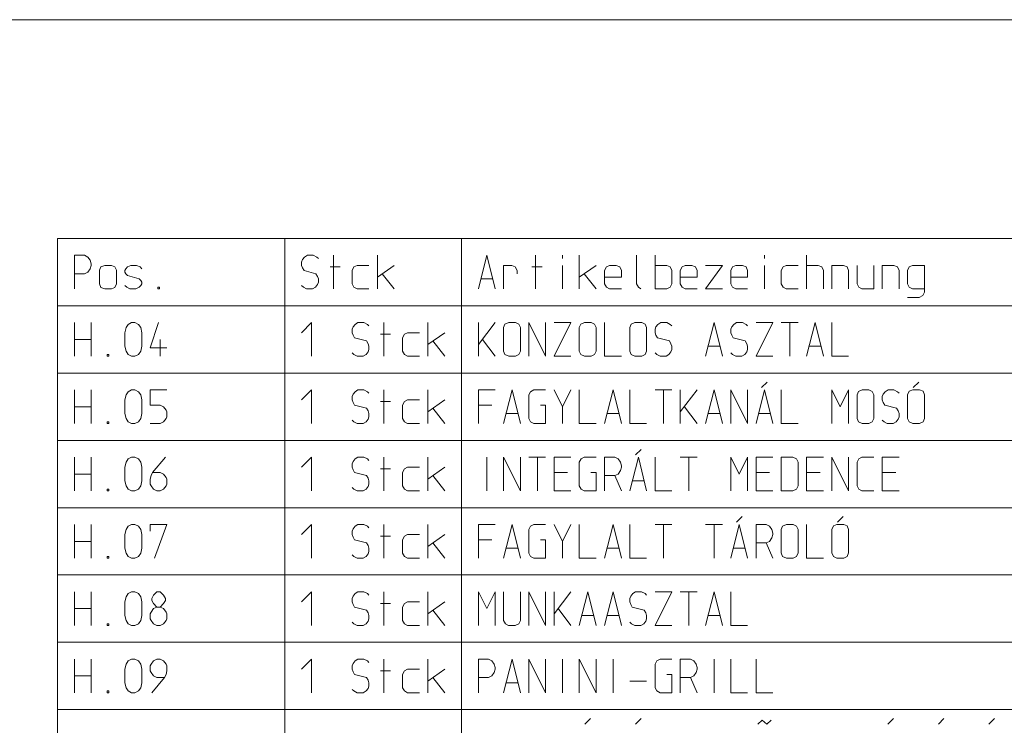
# Model space of a CAD drawing. Units: millimetres. Extents: x 0 to 118930, y 0 to 83700.
# Drawn here: x 37700 to 43550, y 79507 to 83700 of the extents above; entities that cross this region are included whole.
import ezdxf

# ---------------------------------------------------------------- set-up
doc = ezdxf.new("R2010")
doc.units = ezdxf.units.MM
doc.linetypes.add('AUSGEZOGEN', pattern=[0, 0])
doc.layers.add('1', color=18, linetype='AUSGEZOGEN', lineweight=15)
doc.layers.add('11', color=216, linetype='AUSGEZOGEN', lineweight=15)

msp = doc.modelspace()

# ---------------------------------------------------------------- linework, layer by layer
at = {"layer": '1', "linetype": 'AUSGEZOGEN'}
for p, q in [((0, 83700), (118680, 83700)), ((38025, 81900), (38025, 81700)), ((38125, 81700), (38125, 81900)), ((38345, 81889.33), (38365, 81900)), ((38365, 81900), (38385, 81900)), ((38385, 81900), (38405, 81889.33)), ((38525.67, 81900), (38475, 81750.67)), ((39375, 81840), (39433.67, 81900)), ((39433.67, 81700), (39433.67, 81900)), ((39709.67, 81900), (39692.33, 81889.33)), ((39744.33, 81900), (39709.67, 81900)), ((39765.67, 81889.33), (39744.33, 81900)), ((39863.67, 81700), (39863.67, 81900)), ((40125, 81700), (40125, 81900)), ((40425, 81900), (40425, 81700)), ((40425, 81769.33), (40525, 81900)), ((40605.67, 81900), (40583, 81890.67)), ((40605.67, 81900), (40645.67, 81900)), ((40645.67, 81900), (40665.67, 81890.67)), ((40725, 81900), (40725, 81700)), ((40825, 81700), (40725, 81900)), ((40825, 81700), (40825, 81900)), ((40875, 81900), (40975, 81900)), ((40975, 81900), (40875, 81700)), ((41055.67, 81900), (41033, 81890.67)), ((41055.67, 81900), (41095.67, 81900)), ((41095.67, 81900), (41115.67, 81890.67)), ((41175, 81900), (41175, 81700)), ((41355.67, 81900), (41333, 81890.67)), ((41355.67, 81900), (41395.67, 81900)), ((41395.67, 81900), (41415.67, 81890.67)), ((41509.67, 81900), (41492.33, 81889.33)), ((41544.33, 81900), (41509.67, 81900)), ((41565.67, 81889.33), (41544.33, 81900)), ((41775, 81700), (41825.67, 81900)), ((41825.67, 81900), (41875, 81700)), ((41959.67, 81900), (41942.33, 81889.33)), ((41994.33, 81900), (41959.67, 81900)), ((42015.67, 81889.33), (41994.33, 81900)), ((42075, 81900), (42175, 81900)), ((42175, 81900), (42075, 81700)), ((42225, 81900), (42325, 81900)), ((42275.67, 81700), (42275.67, 81900)), ((42375, 81700), (42425.67, 81900)), ((42425.67, 81900), (42475, 81700)), ((42525, 81900), (42525, 81700)), ((38325, 81840), (38331.67, 81870.67)), ((38331.67, 81870.67), (38345, 81889.33)), ((38405, 81889.33), (38419.67, 81870.67)), ((38425, 81840), (38419.67, 81870.67)), ((39680.33, 81874.67), (39675, 81860)), ((39675, 81860), (39675, 81840)), ((39692.33, 81889.33), (39680.33, 81874.67)), ((39775, 81880), (39765.67, 81889.33)), ((40583, 81890.67), (40575, 81870.67)), ((40575, 81870.67), (40575, 81730.67)), ((40665.67, 81890.67), (40675, 81870.67)), ((40675, 81730.67), (40675, 81870.67)), ((41033, 81890.67), (41025, 81870.67)), ((41025, 81870.67), (41025, 81730.67)), ((41115.67, 81890.67), (41125, 81870.67)), ((41125, 81730.67), (41125, 81870.67)), ((41333, 81890.67), (41325, 81870.67)), ((41325, 81870.67), (41325, 81730.67)), ((41415.67, 81890.67), (41425, 81870.67)), ((41425, 81730.67), (41425, 81870.67)), ((41480.33, 81874.67), (41475, 81860)), ((41475, 81860), (41475, 81840)), ((41492.33, 81889.33), (41480.33, 81874.67)), ((41575, 81880), (41565.67, 81889.33)), ((41930.33, 81874.67), (41925, 81860)), ((41925, 81860), (41925, 81840)), ((41942.33, 81889.33), (41930.33, 81874.67)), ((42025, 81880), (42015.67, 81889.33)), ((38025, 81800), (38125, 81800)), ((38325, 81760), (38325, 81840)), ((38425, 81840), (38425, 81760)), ((38535, 81700), (38535, 81800)), ((39675, 81840), (39680.33, 81825.33)), ((39680.33, 81825.33), (39689.67, 81809.33)), ((39689.67, 81809.33), (39760.33, 81790.67)), ((39760.33, 81790.67), (39769.67, 81774.67)), ((39843.67, 81830.67), (39903.67, 81830.67)), ((39975, 81809.33), (39985.67, 81830.67)), ((39975, 81729.33), (39975, 81809.33)), ((39985.67, 81830.67), (40004.33, 81840)), ((40004.33, 81840), (40075, 81840)), ((40225, 81840), (40125, 81769.33)), ((40154.33, 81790.67), (40225, 81700)), ((40525, 81700), (40449, 81800)), ((41475, 81840), (41480.33, 81825.33)), ((41480.33, 81825.33), (41489.67, 81809.33)), ((41489.67, 81809.33), (41560.33, 81790.67)), ((41560.33, 81790.67), (41569.67, 81774.67)), ((41925, 81840), (41930.33, 81825.33)), ((41930.33, 81825.33), (41939.67, 81809.33)), ((41939.67, 81809.33), (42010.33, 81790.67)), ((42010.33, 81790.67), (42019.67, 81774.67)), ((38331.67, 81729.33), (38325, 81760)), ((38345, 81710.67), (38331.67, 81729.33)), ((38419.67, 81729.33), (38405, 81710.67)), ((38425, 81760), (38419.67, 81729.33)), ((38475, 81750.67), (38575, 81750.67)), ((39769.67, 81725.33), (39757.67, 81710.67)), ((39769.67, 81774.67), (39775, 81760)), ((39775, 81740), (39769.67, 81725.33)), ((39775, 81760), (39775, 81740)), ((39985.67, 81710.67), (39975, 81729.33)), ((40575, 81730.67), (40583, 81709.33)), ((40675, 81730.67), (40665.67, 81709.33)), ((41025, 81730.67), (41033, 81709.33)), ((41115.67, 81709.33), (41125, 81730.67)), ((41325, 81730.67), (41333, 81709.33)), ((41415.67, 81709.33), (41425, 81730.67)), ((41569.67, 81725.33), (41557.67, 81710.67)), ((41569.67, 81774.67), (41575, 81760)), ((41575, 81740), (41569.67, 81725.33)), ((41575, 81760), (41575, 81740)), ((41789.67, 81760), (41860.33, 81760)), ((42019.67, 81725.33), (42007.67, 81710.67)), ((42019.67, 81774.67), (42025, 81760)), ((42025, 81740), (42019.67, 81725.33)), ((42025, 81760), (42025, 81740)), ((42389.67, 81760), (42460.33, 81760)), ((38220.33, 81700), (38220.33, 81710.67)), ((38220.33, 81710.67), (38229.67, 81710.67)), ((38229.67, 81700), (38220.33, 81700)), ((38229.67, 81710.67), (38229.67, 81700)), ((38365, 81700), (38345, 81710.67)), ((38385, 81700), (38365, 81700)), ((38405, 81710.67), (38385, 81700)), ((39675, 81720), (39685.67, 81710.67)), ((39704.33, 81700), (39685.67, 81710.67)), ((39740.33, 81700), (39704.33, 81700)), ((39757.67, 81710.67), (39740.33, 81700)), ((40004.33, 81700), (39985.67, 81710.67)), ((40075, 81700), (40004.33, 81700)), ((40605.67, 81700), (40583, 81709.33)), ((40605.67, 81700), (40645.67, 81700)), ((40645.67, 81700), (40665.67, 81709.33)), ((40975, 81700), (40875, 81700)), ((41055.67, 81700), (41033, 81709.33)), ((41055.67, 81700), (41095.67, 81700)), ((41095.67, 81700), (41115.67, 81709.33)), ((41175, 81700), (41275, 81700)), ((41355.67, 81700), (41333, 81709.33)), ((41355.67, 81700), (41395.67, 81700)), ((41395.67, 81700), (41415.67, 81709.33)), ((41475, 81720), (41485.67, 81710.67)), ((41504.33, 81700), (41485.67, 81710.67)), ((41540.33, 81700), (41504.33, 81700)), ((41557.67, 81710.67), (41540.33, 81700)), ((41925, 81720), (41935.67, 81710.67)), ((41954.33, 81700), (41935.67, 81710.67)), ((41990.33, 81700), (41954.33, 81700)), ((42007.67, 81710.67), (41990.33, 81700)), ((42175, 81700), (42075, 81700)), ((42625, 81700), (42525, 81700)), ((38025, 81500), (38025, 81300)), ((38125, 81300), (38125, 81500)), ((38345, 81489.33), (38365, 81500)), ((38365, 81500), (38385, 81500)), ((38385, 81500), (38405, 81489.33)), ((38475, 81500), (38475, 81409.33)), ((38575, 81500), (38475, 81500)), ((39375, 81440), (39433.67, 81500)), ((39433.67, 81300), (39433.67, 81500)), ((39709.67, 81500), (39692.33, 81489.33)), ((39744.33, 81500), (39709.67, 81500)), ((39765.67, 81489.33), (39744.33, 81500)), ((39863.67, 81300), (39863.67, 81500)), ((40125, 81300), (40125, 81500)), ((40425, 81500), (40525, 81500)), ((40425, 81300), (40425, 81500)), ((40575, 81300), (40625.67, 81500)), ((40625.67, 81500), (40675, 81300)), ((40735.67, 81489.33), (40754.33, 81500)), ((40754.33, 81500), (40825, 81500)), ((40875, 81500), (40925.67, 81400)), ((40925.67, 81400), (40975, 81500)), ((41025, 81500), (41025, 81300)), ((41175, 81300), (41225.67, 81500)), ((41225.67, 81500), (41275, 81300)), ((41325, 81500), (41325, 81300)), ((41475, 81500), (41575, 81500)), ((41525.67, 81300), (41525.67, 81500)), ((41625, 81500), (41625, 81300)), ((41625, 81369.33), (41725, 81500)), ((41775, 81300), (41825.67, 81500)), ((41825.67, 81500), (41875, 81300)), ((41925, 81300), (41925, 81500)), ((41925, 81500), (42025, 81300)), ((42025, 81500), (42025, 81300)), ((42075, 81300), (42125.67, 81500)), ((42108.33, 81513.33), (42141.67, 81546.67)), ((42125.67, 81500), (42175, 81300)), ((42225, 81500), (42225, 81300)), ((42575.67, 81400), (42525, 81500)), ((42525, 81500), (42525, 81300)), ((42625, 81500), (42575.67, 81400)), ((42625, 81300), (42625, 81500)), ((42683, 81490.67), (42675, 81470.67)), ((42705.67, 81500), (42683, 81490.67)), ((42705.67, 81500), (42745.67, 81500)), ((42745.67, 81500), (42765.67, 81490.67)), ((42765.67, 81490.67), (42775, 81470.67)), ((42859.67, 81500), (42842.33, 81489.33)), ((42894.33, 81500), (42859.67, 81500)), ((42915.67, 81489.33), (42894.33, 81500)), ((42984.33, 81492), (42975, 81470.67)), ((43005.67, 81500), (42984.33, 81492)), ((43005.67, 81500), (43045.67, 81500)), ((43041.67, 81546.67), (43008.33, 81513.33)), ((43045.67, 81500), (43067, 81492)), ((43067, 81492), (43075, 81470.67)), ((38325, 81440), (38331.67, 81470.67)), ((38325, 81360), (38325, 81440)), ((38331.67, 81470.67), (38345, 81489.33)), ((38405, 81489.33), (38419.67, 81470.67)), ((38425, 81440), (38419.67, 81470.67)), ((38425, 81440), (38425, 81360)), ((39680.33, 81474.67), (39675, 81460)), ((39675, 81460), (39675, 81440)), ((39675, 81440), (39680.33, 81425.33)), ((39692.33, 81489.33), (39680.33, 81474.67)), ((39775, 81480), (39765.67, 81489.33)), ((39985.67, 81430.67), (40004.33, 81440)), ((40004.33, 81440), (40075, 81440)), ((40225, 81440), (40125, 81369.33)), ((40725, 81470.67), (40735.67, 81489.33)), ((40725, 81329.33), (40725, 81470.67)), ((42675, 81470.67), (42675, 81330.67)), ((42775, 81330.67), (42775, 81470.67)), ((42830.33, 81474.67), (42825, 81460)), ((42825, 81460), (42825, 81440)), ((42825, 81440), (42830.33, 81425.33)), ((42842.33, 81489.33), (42830.33, 81474.67)), ((42925, 81480), (42915.67, 81489.33)), ((42975, 81470.67), (42975, 81330.67)), ((43075, 81330.67), (43075, 81470.67)), ((38025, 81400), (38125, 81400)), ((38475, 81409.33), (38535, 81409.33)), ((38535, 81409.33), (38555, 81400)), ((38555, 81400), (38569.67, 81380)), ((38569.67, 81380), (38575, 81369.33)), ((39680.33, 81425.33), (39689.67, 81409.33)), ((39689.67, 81409.33), (39760.33, 81390.67)), ((39760.33, 81390.67), (39769.67, 81374.67)), ((39769.67, 81374.67), (39775, 81360)), ((39843.67, 81430.67), (39903.67, 81430.67)), ((39975, 81409.33), (39985.67, 81430.67)), ((39975, 81329.33), (39975, 81409.33)), ((40154.33, 81390.67), (40225, 81300)), ((40505, 81409.33), (40425, 81409.33)), ((40794.33, 81409.33), (40825, 81409.33)), ((40825, 81409.33), (40825, 81300)), ((40925.67, 81300), (40925.67, 81400)), ((41649, 81400), (41725, 81300)), ((42830.33, 81425.33), (42839.67, 81409.33)), ((42839.67, 81409.33), (42910.33, 81390.67)), ((42910.33, 81390.67), (42919.67, 81374.67)), ((42919.67, 81374.67), (42925, 81360)), ((38331.67, 81329.33), (38325, 81360)), ((38345, 81310.67), (38331.67, 81329.33)), ((38419.67, 81329.33), (38405, 81310.67)), ((38425, 81360), (38419.67, 81329.33)), ((38569.67, 81329.33), (38555, 81310.67)), ((38575, 81340), (38569.67, 81329.33)), ((38575, 81369.33), (38575, 81340)), ((39675, 81320), (39685.67, 81310.67)), ((39769.67, 81325.33), (39757.67, 81310.67)), ((39775, 81340), (39769.67, 81325.33)), ((39775, 81360), (39775, 81340)), ((39985.67, 81310.67), (39975, 81329.33)), ((40589.67, 81360), (40660.33, 81360)), ((40735.67, 81310.67), (40725, 81329.33)), ((41189.67, 81360), (41260.33, 81360)), ((41789.67, 81360), (41860.33, 81360)), ((42160.33, 81360), (42089.67, 81360)), ((42675, 81330.67), (42683, 81309.33)), ((42765.67, 81309.33), (42775, 81330.67)), ((42825, 81320), (42835.67, 81310.67)), ((42919.67, 81325.33), (42907.67, 81310.67)), ((42925, 81340), (42919.67, 81325.33)), ((42925, 81360), (42925, 81340)), ((42975, 81330.67), (42984.33, 81309.33)), ((43075, 81330.67), (43067, 81309.33)), ((38220.33, 81300), (38220.33, 81310.67)), ((38220.33, 81310.67), (38229.67, 81310.67)), ((38229.67, 81300), (38220.33, 81300)), ((38229.67, 81310.67), (38229.67, 81300)), ((38365, 81300), (38345, 81310.67)), ((38385, 81300), (38365, 81300)), ((38405, 81310.67), (38385, 81300)), ((38475, 81300), (38535, 81300)), ((38555, 81310.67), (38535, 81300)), ((39704.33, 81300), (39685.67, 81310.67)), ((39740.33, 81300), (39704.33, 81300)), ((39757.67, 81310.67), (39740.33, 81300)), ((40004.33, 81300), (39985.67, 81310.67)), ((40075, 81300), (40004.33, 81300)), ((40754.33, 81300), (40735.67, 81310.67)), ((40825, 81300), (40754.33, 81300)), ((41025, 81300), (41125, 81300)), ((41325, 81300), (41425, 81300)), ((42225, 81300), (42325, 81300)), ((42705.67, 81300), (42683, 81309.33)), ((42705.67, 81300), (42745.67, 81300)), ((42745.67, 81300), (42765.67, 81309.33)), ((42854.33, 81300), (42835.67, 81310.67)), ((42890.33, 81300), (42854.33, 81300)), ((42907.67, 81310.67), (42890.33, 81300)), ((43005.67, 81300), (42984.33, 81309.33)), ((43005.67, 81300), (43045.67, 81300)), ((43045.67, 81300), (43067, 81309.33)), ((41358.33, 81113.33), (41391.67, 81146.67)), ((38025, 81100), (38025, 80900)), ((38125, 80900), (38125, 81100)), ((38331.67, 81070.67), (38345, 81089.33)), ((38345, 81089.33), (38365, 81100)), ((38365, 81100), (38385, 81100)), ((38385, 81100), (38405, 81089.33)), ((38405, 81089.33), (38419.67, 81070.67)), ((38565.67, 81100), (38489.67, 81009.33)), ((39375, 81040), (39433.67, 81100)), ((39433.67, 80900), (39433.67, 81100)), ((39692.33, 81089.33), (39680.33, 81074.67)), ((39709.67, 81100), (39692.33, 81089.33)), ((39744.33, 81100), (39709.67, 81100)), ((39765.67, 81089.33), (39744.33, 81100)), ((39775, 81080), (39765.67, 81089.33)), ((39863.67, 80900), (39863.67, 81100)), ((40125, 80900), (40125, 81100)), ((40475.67, 80900), (40475.67, 81100)), ((40575, 80900), (40575, 81100)), ((40575, 81100), (40675, 80900)), ((40675, 81100), (40675, 80900)), ((40725, 81100), (40825, 81100)), ((40775.67, 80900), (40775.67, 81100)), ((40875, 81100), (40975, 81100)), ((40875, 80900), (40875, 81100)), ((41025, 81070.67), (41035.67, 81089.33)), ((41035.67, 81089.33), (41054.33, 81100)), ((41054.33, 81100), (41125, 81100)), ((41175, 81100), (41235, 81100)), ((41175, 81100), (41175, 80900)), ((41255, 81089.33), (41235, 81100)), ((41269.67, 81070.67), (41255, 81089.33)), ((41325, 80900), (41375.67, 81100)), ((41375.67, 81100), (41425, 80900)), ((41475, 81100), (41475, 80900)), ((41625, 81100), (41725, 81100)), ((41675.67, 80900), (41675.67, 81100)), ((41925, 81100), (41975.67, 81000)), ((41925, 80900), (41925, 81100)), ((41975.67, 81000), (42025, 81100)), ((42025, 81100), (42025, 80900)), ((42075, 81100), (42175, 81100)), ((42075, 80900), (42075, 81100)), ((42225, 81100), (42294.33, 81100)), ((42225, 81100), (42225, 80900)), ((42315.67, 81089.33), (42294.33, 81100)), ((42325, 81070.67), (42315.67, 81089.33)), ((42375, 81100), (42475, 81100)), ((42375, 80900), (42375, 81100)), ((42525, 81100), (42525, 80900)), ((42625, 80900), (42525, 81100)), ((42625, 80900), (42625, 81100)), ((42685.67, 81089.33), (42675, 81070.67)), ((42704.33, 81100), (42685.67, 81089.33)), ((42775, 81100), (42704.33, 81100)), ((42925, 81100), (42825, 81100)), ((42825, 80900), (42825, 81100)), ((38325, 81040), (38331.67, 81070.67)), ((38325, 80960), (38325, 81040)), ((38425, 81040), (38419.67, 81070.67)), ((38425, 81040), (38425, 80960)), ((39680.33, 81074.67), (39675, 81060)), ((39675, 81060), (39675, 81040)), ((39675, 81040), (39680.33, 81025.33)), ((39680.33, 81025.33), (39689.67, 81009.33)), ((39843.67, 81030.67), (39903.67, 81030.67)), ((39975, 81009.33), (39985.67, 81030.67)), ((39985.67, 81030.67), (40004.33, 81040)), ((40004.33, 81040), (40075, 81040)), ((40225, 81040), (40125, 80969.33)), ((41025, 80929.33), (41025, 81070.67)), ((41275, 81049.33), (41269.67, 81070.67)), ((41269.67, 81020), (41275, 81040)), ((41275, 81040), (41275, 81049.33)), ((42325, 80929.33), (42325, 81070.67)), ((42675, 81070.67), (42675, 80929.33)), ((38025, 81000), (38125, 81000)), ((38475, 80969.33), (38480.33, 80990.67)), ((38475, 80940), (38475, 80969.33)), ((38480.33, 80990.67), (38489.67, 81009.33)), ((38489.67, 81009.33), (38535, 81009.33)), ((38555, 81000), (38535, 81009.33)), ((38569.67, 80980), (38555, 81000)), ((38575, 80969.33), (38569.67, 80980)), ((38575, 80940), (38575, 80969.33)), ((39689.67, 81009.33), (39760.33, 80990.67)), ((39760.33, 80990.67), (39769.67, 80974.67)), ((39769.67, 80974.67), (39775, 80960)), ((39975, 80929.33), (39975, 81009.33)), ((40154.33, 80990.67), (40225, 80900)), ((40875, 81009.33), (40955, 81009.33)), ((41094.33, 81009.33), (41125, 81009.33)), ((41125, 81009.33), (41125, 80900)), ((41175, 80990.67), (41235, 80990.67)), ((41235, 80990.67), (41255, 81000)), ((41275, 80900), (41235, 80990.67)), ((41255, 81000), (41269.67, 81020)), ((42075, 81009.33), (42155, 81009.33)), ((42375, 81009.33), (42455, 81009.33)), ((42905, 81009.33), (42825, 81009.33)), ((38220.33, 80900), (38220.33, 80910.67)), ((38220.33, 80910.67), (38229.67, 80910.67)), ((38229.67, 80910.67), (38229.67, 80900)), ((38331.67, 80929.33), (38325, 80960)), ((38345, 80910.67), (38331.67, 80929.33)), ((38365, 80900), (38345, 80910.67)), ((38405, 80910.67), (38385, 80900)), ((38419.67, 80929.33), (38405, 80910.67)), ((38425, 80960), (38419.67, 80929.33)), ((38480.33, 80929.33), (38475, 80940)), ((38495, 80910.67), (38480.33, 80929.33)), ((38515, 80900), (38495, 80910.67)), ((38535, 80900), (38555, 80910.67)), ((38555, 80910.67), (38569.67, 80929.33)), ((38569.67, 80929.33), (38575, 80940)), ((39675, 80920), (39685.67, 80910.67)), ((39704.33, 80900), (39685.67, 80910.67)), ((39757.67, 80910.67), (39740.33, 80900)), ((39769.67, 80925.33), (39757.67, 80910.67)), ((39775, 80940), (39769.67, 80925.33)), ((39775, 80960), (39775, 80940)), ((39985.67, 80910.67), (39975, 80929.33)), ((40004.33, 80900), (39985.67, 80910.67)), ((41035.67, 80910.67), (41025, 80929.33)), ((41054.33, 80900), (41035.67, 80910.67)), ((41410.33, 80960), (41339.67, 80960)), ((42294.33, 80900), (42315.67, 80910.67)), ((42315.67, 80910.67), (42325, 80929.33)), ((42675, 80929.33), (42685.67, 80910.67)), ((42685.67, 80910.67), (42704.33, 80900)), ((38229.67, 80900), (38220.33, 80900)), ((38385, 80900), (38365, 80900)), ((38535, 80900), (38515, 80900)), ((39740.33, 80900), (39704.33, 80900)), ((40075, 80900), (40004.33, 80900)), ((40975, 80900), (40875, 80900)), ((41125, 80900), (41054.33, 80900)), ((41475, 80900), (41575, 80900)), ((42175, 80900), (42075, 80900)), ((42225, 80900), (42294.33, 80900)), ((42475, 80900), (42375, 80900)), ((42704.33, 80900), (42775, 80900)), ((42825, 80900), (42925, 80900)), ((41958.33, 80713.33), (41991.67, 80746.67)), ((42591.67, 80746.67), (42558.33, 80713.33)), ((38025, 80700), (38025, 80500)), ((38125, 80500), (38125, 80700)), ((38331.67, 80670.67), (38345, 80689.33)), ((38345, 80689.33), (38365, 80700)), ((38365, 80700), (38385, 80700)), ((38385, 80700), (38405, 80689.33)), ((38405, 80689.33), (38419.67, 80670.67)), ((38475, 80660), (38475, 80700)), ((38575, 80700), (38475, 80700)), ((38500.33, 80500), (38575, 80700)), ((39375, 80640), (39433.67, 80700)), ((39433.67, 80500), (39433.67, 80700)), ((39680.33, 80674.67), (39675, 80660)), ((39692.33, 80689.33), (39680.33, 80674.67)), ((39709.67, 80700), (39692.33, 80689.33)), ((39744.33, 80700), (39709.67, 80700)), ((39765.67, 80689.33), (39744.33, 80700)), ((39775, 80680), (39765.67, 80689.33)), ((39863.67, 80500), (39863.67, 80700)), ((40125, 80500), (40125, 80700)), ((40425, 80700), (40525, 80700)), ((40425, 80500), (40425, 80700)), ((40575, 80500), (40625.67, 80700)), ((40625.67, 80700), (40675, 80500)), ((40725, 80670.67), (40735.67, 80689.33)), ((40735.67, 80689.33), (40754.33, 80700)), ((40754.33, 80700), (40825, 80700)), ((40875, 80700), (40925.67, 80600)), ((40925.67, 80600), (40975, 80700)), ((41025, 80700), (41025, 80500)), ((41175, 80500), (41225.67, 80700)), ((41225.67, 80700), (41275, 80500)), ((41325, 80700), (41325, 80500)), ((41475, 80700), (41575, 80700)), ((41525.67, 80500), (41525.67, 80700)), ((41775, 80700), (41875, 80700)), ((41825.67, 80500), (41825.67, 80700)), ((41925, 80500), (41975.67, 80700)), ((41975.67, 80700), (42025, 80500)), ((42075, 80700), (42135, 80700)), ((42075, 80700), (42075, 80500)), ((42155, 80689.33), (42135, 80700)), ((42169.67, 80670.67), (42155, 80689.33)), ((42233, 80690.67), (42225, 80670.67)), ((42255.67, 80700), (42233, 80690.67)), ((42255.67, 80700), (42295.67, 80700)), ((42295.67, 80700), (42315.67, 80690.67)), ((42315.67, 80690.67), (42325, 80670.67)), ((42375, 80700), (42375, 80500)), ((42534.33, 80692), (42525, 80670.67)), ((42555.67, 80700), (42534.33, 80692)), ((42555.67, 80700), (42595.67, 80700)), ((42595.67, 80700), (42617, 80692)), ((42617, 80692), (42625, 80670.67)), ((38325, 80640), (38331.67, 80670.67)), ((38325, 80560), (38325, 80640)), ((38419.67, 80670.67), (38425, 80640)), ((38425, 80640), (38425, 80560)), ((39675, 80660), (39675, 80640)), ((39675, 80640), (39680.33, 80625.33)), ((39680.33, 80625.33), (39689.67, 80609.33)), ((39843.67, 80630.67), (39903.67, 80630.67)), ((39975, 80609.33), (39985.67, 80630.67)), ((39985.67, 80630.67), (40004.33, 80640)), ((40004.33, 80640), (40075, 80640)), ((40225, 80640), (40125, 80569.33)), ((40725, 80529.33), (40725, 80670.67)), ((42155, 80600), (42169.67, 80620)), ((42175, 80649.33), (42169.67, 80670.67)), ((42169.67, 80620), (42175, 80640)), ((42175, 80640), (42175, 80649.33)), ((42225, 80670.67), (42225, 80530.67)), ((42325, 80530.67), (42325, 80670.67)), ((42525, 80670.67), (42525, 80530.67)), ((42625, 80530.67), (42625, 80670.67)), ((38025, 80600), (38125, 80600)), ((38331.67, 80529.33), (38325, 80560)), ((38425, 80560), (38419.67, 80529.33)), ((39689.67, 80609.33), (39760.33, 80590.67)), ((39760.33, 80590.67), (39769.67, 80574.67)), ((39769.67, 80574.67), (39775, 80560)), ((39775, 80560), (39775, 80540)), ((39975, 80529.33), (39975, 80609.33)), ((40154.33, 80590.67), (40225, 80500)), ((40505, 80609.33), (40425, 80609.33)), ((40589.67, 80560), (40660.33, 80560)), ((40794.33, 80609.33), (40825, 80609.33)), ((40825, 80609.33), (40825, 80500)), ((40925.67, 80500), (40925.67, 80600)), ((41189.67, 80560), (41260.33, 80560)), ((42010.33, 80560), (41939.67, 80560)), ((42075, 80590.67), (42135, 80590.67)), ((42135, 80590.67), (42155, 80600)), ((42175, 80500), (42135, 80590.67)), ((38220.33, 80500), (38220.33, 80510.67)), ((38220.33, 80510.67), (38229.67, 80510.67)), ((38229.67, 80500), (38220.33, 80500)), ((38229.67, 80510.67), (38229.67, 80500)), ((38345, 80510.67), (38331.67, 80529.33)), ((38365, 80500), (38345, 80510.67)), ((38385, 80500), (38365, 80500)), ((38405, 80510.67), (38385, 80500)), ((38419.67, 80529.33), (38405, 80510.67)), ((39675, 80520), (39685.67, 80510.67)), ((39704.33, 80500), (39685.67, 80510.67)), ((39740.33, 80500), (39704.33, 80500)), ((39757.67, 80510.67), (39740.33, 80500)), ((39769.67, 80525.33), (39757.67, 80510.67)), ((39775, 80540), (39769.67, 80525.33)), ((39985.67, 80510.67), (39975, 80529.33)), ((40004.33, 80500), (39985.67, 80510.67)), ((40075, 80500), (40004.33, 80500)), ((40735.67, 80510.67), (40725, 80529.33)), ((40754.33, 80500), (40735.67, 80510.67)), ((40825, 80500), (40754.33, 80500)), ((41025, 80500), (41125, 80500)), ((41325, 80500), (41425, 80500)), ((42225, 80530.67), (42233, 80509.33)), ((42255.67, 80500), (42233, 80509.33)), ((42255.67, 80500), (42295.67, 80500)), ((42295.67, 80500), (42315.67, 80509.33)), ((42315.67, 80509.33), (42325, 80530.67)), ((42375, 80500), (42475, 80500)), ((42525, 80530.67), (42534.33, 80509.33)), ((42555.67, 80500), (42534.33, 80509.33)), ((42555.67, 80500), (42595.67, 80500)), ((42595.67, 80500), (42617, 80509.33)), ((42625, 80530.67), (42617, 80509.33)), ((38025, 80300), (38025, 80100)), ((38125, 80100), (38125, 80300)), ((38325, 80240), (38331.67, 80270.67)), ((38331.67, 80270.67), (38345, 80289.33)), ((38345, 80289.33), (38365, 80300)), ((38365, 80300), (38385, 80300)), ((38385, 80300), (38405, 80289.33)), ((38405, 80289.33), (38419.67, 80270.67)), ((38419.67, 80270.67), (38425, 80240)), ((38495, 80280), (38485.67, 80260)), ((38515, 80300), (38495, 80280)), ((38535, 80300), (38515, 80300)), ((38555, 80280), (38535, 80300)), ((38565.67, 80260), (38555, 80280)), ((39375, 80240), (39433.67, 80300)), ((39433.67, 80100), (39433.67, 80300)), ((39680.33, 80274.67), (39675, 80260)), ((39692.33, 80289.33), (39680.33, 80274.67)), ((39709.67, 80300), (39692.33, 80289.33)), ((39744.33, 80300), (39709.67, 80300)), ((39765.67, 80289.33), (39744.33, 80300)), ((39775, 80280), (39765.67, 80289.33)), ((39863.67, 80100), (39863.67, 80300)), ((40125, 80100), (40125, 80300)), ((40425, 80300), (40475.67, 80200)), ((40425, 80100), (40425, 80300)), ((40475.67, 80200), (40525, 80300)), ((40525, 80300), (40525, 80100)), ((40575, 80129.33), (40575, 80300)), ((40675, 80300), (40675, 80129.33)), ((40725, 80100), (40725, 80300)), ((40725, 80300), (40825, 80100)), ((40825, 80300), (40825, 80100)), ((40875, 80300), (40875, 80100)), ((40875, 80169.33), (40975, 80300)), ((41025, 80100), (41075.67, 80300)), ((41075.67, 80300), (41125, 80100)), ((41175, 80100), (41225.67, 80300)), ((41225.67, 80300), (41275, 80100)), ((41330.33, 80274.67), (41325, 80260)), ((41342.33, 80289.33), (41330.33, 80274.67)), ((41359.67, 80300), (41342.33, 80289.33)), ((41394.33, 80300), (41359.67, 80300)), ((41415.67, 80289.33), (41394.33, 80300)), ((41425, 80280), (41415.67, 80289.33)), ((41475, 80300), (41575, 80300)), ((41575, 80300), (41475, 80100)), ((41625, 80300), (41725, 80300)), ((41675.67, 80100), (41675.67, 80300)), ((41775, 80100), (41825.67, 80300)), ((41825.67, 80300), (41875, 80100)), ((41925, 80300), (41925, 80100)), ((38325, 80160), (38325, 80240)), ((38425, 80240), (38425, 80160)), ((38485.67, 80260), (38485.67, 80249.33)), ((38485.67, 80249.33), (38495, 80230.67)), ((38495, 80230.67), (38515, 80209.33)), ((38495, 80200), (38515, 80209.33)), ((38515, 80209.33), (38535, 80209.33)), ((38535, 80209.33), (38555, 80230.67)), ((38535, 80209.33), (38555, 80200)), ((38555, 80230.67), (38565.67, 80249.33)), ((38565.67, 80249.33), (38565.67, 80260)), ((39675, 80260), (39675, 80240)), ((39675, 80240), (39680.33, 80225.33)), ((39680.33, 80225.33), (39689.67, 80209.33)), ((39689.67, 80209.33), (39760.33, 80190.67)), ((39843.67, 80230.67), (39903.67, 80230.67)), ((39975, 80209.33), (39985.67, 80230.67)), ((39975, 80129.33), (39975, 80209.33)), ((39985.67, 80230.67), (40004.33, 80240)), ((40004.33, 80240), (40075, 80240)), ((40225, 80240), (40125, 80169.33)), ((41325, 80260), (41325, 80240)), ((41325, 80240), (41330.33, 80225.33)), ((41330.33, 80225.33), (41339.67, 80209.33)), ((41339.67, 80209.33), (41410.33, 80190.67)), ((38025, 80200), (38125, 80200)), ((38331.67, 80129.33), (38325, 80160)), ((38425, 80160), (38419.67, 80129.33)), ((38475, 80169.33), (38480.33, 80180)), ((38475, 80140), (38475, 80169.33)), ((38480.33, 80180), (38495, 80200)), ((38555, 80200), (38569.67, 80180)), ((38569.67, 80180), (38575, 80169.33)), ((38575, 80169.33), (38575, 80140)), ((39760.33, 80190.67), (39769.67, 80174.67)), ((39769.67, 80174.67), (39775, 80160)), ((39775, 80160), (39775, 80140)), ((40154.33, 80190.67), (40225, 80100)), ((40899, 80200), (40975, 80100)), ((41039.67, 80160), (41110.33, 80160)), ((41189.67, 80160), (41260.33, 80160)), ((41410.33, 80190.67), (41419.67, 80174.67)), ((41419.67, 80174.67), (41425, 80160)), ((41425, 80160), (41425, 80140)), ((41789.67, 80160), (41860.33, 80160)), ((38220.33, 80100), (38220.33, 80110.67)), ((38220.33, 80110.67), (38229.67, 80110.67)), ((38229.67, 80100), (38220.33, 80100)), ((38229.67, 80110.67), (38229.67, 80100)), ((38345, 80110.67), (38331.67, 80129.33)), ((38365, 80100), (38345, 80110.67)), ((38385, 80100), (38365, 80100)), ((38405, 80110.67), (38385, 80100)), ((38419.67, 80129.33), (38405, 80110.67)), ((38480.33, 80129.33), (38475, 80140)), ((38495, 80110.67), (38480.33, 80129.33)), ((38515, 80100), (38495, 80110.67)), ((38535, 80100), (38515, 80100)), ((38535, 80100), (38555, 80110.67)), ((38569.67, 80129.33), (38555, 80110.67)), ((38575, 80140), (38569.67, 80129.33)), ((39675, 80120), (39685.67, 80110.67)), ((39704.33, 80100), (39685.67, 80110.67)), ((39740.33, 80100), (39704.33, 80100)), ((39757.67, 80110.67), (39740.33, 80100)), ((39769.67, 80125.33), (39757.67, 80110.67)), ((39775, 80140), (39769.67, 80125.33)), ((39985.67, 80110.67), (39975, 80129.33)), ((40004.33, 80100), (39985.67, 80110.67)), ((40075, 80100), (40004.33, 80100)), ((40585.67, 80110.67), (40575, 80129.33)), ((40604.33, 80100), (40585.67, 80110.67)), ((40644.33, 80100), (40604.33, 80100)), ((40665.67, 80110.67), (40644.33, 80100)), ((40675, 80129.33), (40665.67, 80110.67)), ((41325, 80120), (41335.67, 80110.67)), ((41354.33, 80100), (41335.67, 80110.67)), ((41390.33, 80100), (41354.33, 80100)), ((41407.67, 80110.67), (41390.33, 80100)), ((41419.67, 80125.33), (41407.67, 80110.67)), ((41425, 80140), (41419.67, 80125.33)), ((41575, 80100), (41475, 80100)), ((42025, 80100), (41925, 80100)), ((38025, 79900), (38025, 79700)), ((38125, 79700), (38125, 79900)), ((38325, 79840), (38331.67, 79870.67)), ((38331.67, 79870.67), (38345, 79889.33)), ((38345, 79889.33), (38365, 79900)), ((38365, 79900), (38385, 79900)), ((38385, 79900), (38405, 79889.33)), ((38405, 79889.33), (38419.67, 79870.67)), ((38419.67, 79870.67), (38425, 79840)), ((38480.33, 79870.67), (38475, 79860)), ((38475, 79860), (38475, 79830.67)), ((38495, 79889.33), (38480.33, 79870.67)), ((38515, 79900), (38495, 79889.33)), ((38515, 79900), (38535, 79900)), ((38535, 79900), (38555, 79889.33)), ((38555, 79889.33), (38569.67, 79870.67)), ((38569.67, 79870.67), (38575, 79860)), ((38575, 79860), (38575, 79830.67)), ((39375, 79840), (39433.67, 79900)), ((39433.67, 79700), (39433.67, 79900)), ((39680.33, 79874.67), (39675, 79860)), ((39675, 79860), (39675, 79840)), ((39692.33, 79889.33), (39680.33, 79874.67)), ((39709.67, 79900), (39692.33, 79889.33)), ((39744.33, 79900), (39709.67, 79900)), ((39765.67, 79889.33), (39744.33, 79900)), ((39775, 79880), (39765.67, 79889.33)), ((39863.67, 79700), (39863.67, 79900)), ((40125, 79700), (40125, 79900)), ((40425, 79900), (40485, 79900)), ((40425, 79900), (40425, 79700)), ((40505, 79889.33), (40485, 79900)), ((40519.67, 79870.67), (40505, 79889.33)), ((40525, 79849.33), (40519.67, 79870.67)), ((40575, 79700), (40625.67, 79900)), ((40625.67, 79900), (40675, 79700)), ((40725, 79900), (40725, 79700)), ((40825, 79700), (40725, 79900)), ((40825, 79700), (40825, 79900)), ((40925.67, 79900), (40925.67, 79700)), ((41025, 79900), (41025, 79700)), ((41125, 79700), (41025, 79900)), ((41125, 79700), (41125, 79900)), ((41225.67, 79900), (41225.67, 79700)), ((41475, 79870.67), (41485.67, 79889.33)), ((41475, 79729.33), (41475, 79870.67)), ((41485.67, 79889.33), (41504.33, 79900)), ((41504.33, 79900), (41575, 79900)), ((41625, 79900), (41685, 79900)), ((41625, 79900), (41625, 79700)), ((41705, 79889.33), (41685, 79900)), ((41719.67, 79870.67), (41705, 79889.33)), ((41725, 79849.33), (41719.67, 79870.67)), ((41825.67, 79700), (41825.67, 79900)), ((41925, 79900), (41925, 79700)), ((42075, 79900), (42075, 79700)), ((38025, 79800), (38125, 79800)), ((38325, 79760), (38325, 79840)), ((38425, 79840), (38425, 79760)), ((38475, 79830.67), (38480.33, 79820)), ((38480.33, 79820), (38495, 79800)), ((38495, 79800), (38515, 79790.67)), ((38569.67, 79809.33), (38560.33, 79790.67)), ((38575, 79830.67), (38569.67, 79809.33)), ((39675, 79840), (39680.33, 79825.33)), ((39680.33, 79825.33), (39689.67, 79809.33)), ((39689.67, 79809.33), (39760.33, 79790.67)), ((39843.67, 79830.67), (39903.67, 79830.67)), ((39975, 79809.33), (39985.67, 79830.67)), ((39975, 79729.33), (39975, 79809.33)), ((39985.67, 79830.67), (40004.33, 79840)), ((40004.33, 79840), (40075, 79840)), ((40225, 79840), (40125, 79769.33)), ((40485, 79790.67), (40505, 79800)), ((40505, 79800), (40519.67, 79820)), ((40519.67, 79820), (40525, 79840)), ((40525, 79840), (40525, 79849.33)), ((41544.33, 79809.33), (41575, 79809.33)), ((41575, 79809.33), (41575, 79700)), ((41685, 79790.67), (41705, 79800)), ((41705, 79800), (41719.67, 79820)), ((41719.67, 79820), (41725, 79840)), ((41725, 79840), (41725, 79849.33)), ((38331.67, 79729.33), (38325, 79760)), ((38425, 79760), (38419.67, 79729.33)), ((38485.67, 79700), (38560.33, 79790.67)), ((38515, 79790.67), (38560.33, 79790.67)), ((39760.33, 79790.67), (39769.67, 79774.67)), ((39769.67, 79774.67), (39775, 79760)), ((39775, 79740), (39769.67, 79725.33)), ((39775, 79760), (39775, 79740)), ((40154.33, 79790.67), (40225, 79700)), ((40425, 79790.67), (40485, 79790.67)), ((40589.67, 79760), (40660.33, 79760)), ((41325, 79769.33), (41425, 79769.33)), ((41625, 79790.67), (41685, 79790.67)), ((41725, 79700), (41685, 79790.67)), ((38220.33, 79700), (38220.33, 79710.67)), ((38220.33, 79710.67), (38229.67, 79710.67)), ((38229.67, 79700), (38220.33, 79700)), ((38229.67, 79710.67), (38229.67, 79700)), ((38345, 79710.67), (38331.67, 79729.33)), ((38365, 79700), (38345, 79710.67)), ((38385, 79700), (38365, 79700)), ((38405, 79710.67), (38385, 79700)), ((38419.67, 79729.33), (38405, 79710.67)), ((39675, 79720), (39685.67, 79710.67)), ((39704.33, 79700), (39685.67, 79710.67)), ((39740.33, 79700), (39704.33, 79700)), ((39757.67, 79710.67), (39740.33, 79700)), ((39769.67, 79725.33), (39757.67, 79710.67)), ((39985.67, 79710.67), (39975, 79729.33)), ((40004.33, 79700), (39985.67, 79710.67)), ((40075, 79700), (40004.33, 79700)), ((41485.67, 79710.67), (41475, 79729.33)), ((41504.33, 79700), (41485.67, 79710.67)), ((41575, 79700), (41504.33, 79700)), ((41925, 79700), (42025, 79700)), ((42175, 79700), (42075, 79700)), ((41091.67, 79546.67), (41058.33, 79513.33)), ((41391.67, 79546.67), (41358.33, 79513.33)), ((42085.67, 79513.33), (42112.33, 79537.33)), ((42139, 79513.33), (42112.33, 79537.33)), ((42165.67, 79537.33), (42139, 79513.33)), ((42858.33, 79513.33), (42891.67, 79546.67)), ((43191.67, 79546.67), (43158.33, 79513.33)), ((43458.33, 79513.33), (43491.67, 79546.67))]:
    msp.add_line(p, q, dxfattribs=at)
at = {"layer": '11', "linetype": 'AUSGEZOGEN'}
for p, q in [((37925, 67200), (37925, 82400)), ((49175, 82400), (37925, 82400)), ((39275, 82400), (39275, 67200)), ((40325, 67200), (40325, 82400)), ((38025, 82300), (38085, 82300)), ((38025, 82300), (38025, 82100)), ((38105, 82289.33), (38085, 82300)), ((38119.67, 82270.67), (38105, 82289.33)), ((38125, 82249.33), (38119.67, 82270.67)), ((39380.33, 82274.67), (39375, 82260)), ((39375, 82260), (39375, 82240)), ((39392.33, 82289.33), (39380.33, 82274.67)), ((39409.67, 82300), (39392.33, 82289.33)), ((39444.33, 82300), (39409.67, 82300)), ((39465.67, 82289.33), (39444.33, 82300)), ((39475, 82280), (39465.67, 82289.33)), ((39563.67, 82100), (39563.67, 82300)), ((39825, 82300), (39825, 82100)), ((40425, 82100), (40475.67, 82300)), ((40475.67, 82300), (40525, 82100)), ((40763.67, 82100), (40763.67, 82300)), ((40925.67, 82300), (40925.67, 82280)), ((41025, 82100), (41025, 82300)), ((41365, 82300), (41365, 82129.33)), ((41475, 82100), (41475, 82300)), ((42125.67, 82300), (42125.67, 82280)), ((42375, 82300), (42375, 82100)), ((38085, 82190.67), (38105, 82200)), ((38105, 82200), (38119.67, 82220)), ((38119.67, 82220), (38125, 82240)), ((38125, 82240), (38125, 82249.33)), ((38175, 82210.67), (38183, 82230.67)), ((38175, 82210.67), (38175, 82130.67)), ((38183, 82230.67), (38205.67, 82240)), ((38205.67, 82240), (38245.67, 82240)), ((38245.67, 82240), (38265.67, 82230.67)), ((38275, 82210.67), (38265.67, 82230.67)), ((38275, 82130.67), (38275, 82210.67)), ((38325, 82209.33), (38330.33, 82220)), ((38325, 82200), (38325, 82209.33)), ((38330.33, 82190.67), (38325, 82200)), ((38330.33, 82220), (38339.67, 82230.67)), ((38339.67, 82230.67), (38359.67, 82240)), ((38359.67, 82240), (38394.33, 82240)), ((38394.33, 82240), (38415.67, 82230.67)), ((38415.67, 82230.67), (38425, 82220)), ((39375, 82240), (39380.33, 82225.33)), ((39380.33, 82225.33), (39389.67, 82209.33)), ((39389.67, 82209.33), (39460.33, 82190.67)), ((39543.67, 82230.67), (39603.67, 82230.67)), ((39675, 82209.33), (39685.67, 82230.67)), ((39675, 82129.33), (39675, 82209.33)), ((39685.67, 82230.67), (39704.33, 82240)), ((39704.33, 82240), (39775, 82240)), ((39825, 82169.33), (39925, 82240)), ((40575, 82240), (40575, 82100)), ((40624.33, 82240), (40575, 82240)), ((40644.33, 82230.67), (40624.33, 82240)), ((40655, 82209.33), (40644.33, 82230.67)), ((40655, 82190.67), (40655, 82209.33)), ((40743.67, 82230.67), (40803.67, 82230.67)), ((40925.67, 82240), (40925.67, 82100)), ((41125, 82240), (41025, 82169.33)), ((41175, 82209.33), (41185.67, 82230.67)), ((41175, 82129.33), (41175, 82209.33)), ((41185.67, 82230.67), (41204.33, 82240)), ((41204.33, 82240), (41244.33, 82240)), ((41244.33, 82240), (41265.67, 82230.67)), ((41265.67, 82230.67), (41275, 82209.33)), ((41275, 82209.33), (41275, 82169.33)), ((41475, 82240), (41544.33, 82240)), ((41544.33, 82240), (41565.67, 82230.67)), ((41565.67, 82230.67), (41575, 82209.33)), ((41575, 82209.33), (41575, 82129.33)), ((41625, 82209.33), (41635.67, 82230.67)), ((41625, 82129.33), (41625, 82209.33)), ((41635.67, 82230.67), (41654.33, 82240)), ((41654.33, 82240), (41694.33, 82240)), ((41694.33, 82240), (41715.67, 82230.67)), ((41715.67, 82230.67), (41725, 82209.33)), ((41725, 82209.33), (41725, 82169.33)), ((41775, 82240), (41875, 82240)), ((41875, 82240), (41775, 82100)), ((41925, 82209.33), (41935.67, 82230.67)), ((41925, 82129.33), (41925, 82209.33)), ((41935.67, 82230.67), (41954.33, 82240)), ((41954.33, 82240), (41994.33, 82240)), ((41994.33, 82240), (42015.67, 82230.67)), ((42015.67, 82230.67), (42025, 82209.33)), ((42025, 82209.33), (42025, 82169.33)), ((42125.67, 82240), (42125.67, 82100)), ((42225, 82209.33), (42235.67, 82230.67)), ((42225, 82129.33), (42225, 82209.33)), ((42235.67, 82230.67), (42254.33, 82240)), ((42254.33, 82240), (42325, 82240)), ((42375, 82240), (42444.33, 82240)), ((42465.67, 82230.67), (42444.33, 82240)), ((42475, 82209.33), (42465.67, 82230.67)), ((42475, 82100), (42475, 82209.33)), ((42525, 82240), (42594.33, 82240)), ((42525, 82100), (42525, 82240)), ((42594.33, 82240), (42615.67, 82230.67)), ((42625, 82209.33), (42615.67, 82230.67)), ((42625, 82209.33), (42625, 82100)), ((42675, 82129.33), (42675, 82240)), ((42775, 82240), (42775, 82100)), ((42825, 82240), (42894.33, 82240)), ((42825, 82100), (42825, 82240)), ((42894.33, 82240), (42915.67, 82230.67)), ((42925, 82209.33), (42915.67, 82230.67)), ((42925, 82209.33), (42925, 82100)), ((42985.67, 82230.67), (42975, 82209.33)), ((42975, 82209.33), (42975, 82129.33)), ((43004.33, 82240), (42985.67, 82230.67)), ((43075, 82240), (43004.33, 82240)), ((43075, 82240), (43075, 82080)), ((38025, 82190.67), (38085, 82190.67)), ((38339.67, 82180), (38330.33, 82190.67)), ((38410.33, 82160), (38339.67, 82180)), ((38419.67, 82150.67), (38410.33, 82160)), ((38425, 82140), (38419.67, 82150.67)), ((38425, 82129.33), (38425, 82140)), ((39460.33, 82190.67), (39469.67, 82174.67)), ((39469.67, 82174.67), (39475, 82160)), ((39475, 82140), (39469.67, 82125.33)), ((39475, 82160), (39475, 82140)), ((39925, 82100), (39854.33, 82190.67)), ((40439.67, 82160), (40510.33, 82160)), ((41054.33, 82190.67), (41125, 82100)), ((41175, 82169.33), (41275, 82169.33)), ((41625, 82169.33), (41725, 82169.33)), ((41925, 82169.33), (42025, 82169.33)), ((38175, 82130.67), (38183, 82109.33)), ((38183, 82109.33), (38205.67, 82100)), ((38245.67, 82100), (38205.67, 82100)), ((38265.67, 82109.33), (38245.67, 82100)), ((38275, 82130.67), (38265.67, 82109.33)), ((38325, 82120), (38335.67, 82110.67)), ((38335.67, 82110.67), (38354.33, 82100)), ((38354.33, 82100), (38390.33, 82100)), ((38390.33, 82100), (38410.33, 82110.67)), ((38410.33, 82110.67), (38419.67, 82120)), ((38419.67, 82120), (38425, 82129.33)), ((38520.33, 82110.67), (38520.33, 82100)), ((38520.33, 82110.67), (38529.67, 82110.67)), ((38529.67, 82100), (38520.33, 82100)), ((38529.67, 82110.67), (38529.67, 82100)), ((39375, 82120), (39385.67, 82110.67)), ((39404.33, 82100), (39385.67, 82110.67)), ((39440.33, 82100), (39404.33, 82100)), ((39457.67, 82110.67), (39440.33, 82100)), ((39469.67, 82125.33), (39457.67, 82110.67)), ((39685.67, 82110.67), (39675, 82129.33)), ((39704.33, 82100), (39685.67, 82110.67)), ((39775, 82100), (39704.33, 82100)), ((41185.67, 82110.67), (41175, 82129.33)), ((41204.33, 82100), (41185.67, 82110.67)), ((41275, 82100), (41204.33, 82100)), ((41365, 82129.33), (41375.67, 82110.67)), ((41390.33, 82100), (41375.67, 82110.67)), ((41475, 82100), (41544.33, 82100)), ((41565.67, 82110.67), (41544.33, 82100)), ((41575, 82129.33), (41565.67, 82110.67)), ((41635.67, 82110.67), (41625, 82129.33)), ((41654.33, 82100), (41635.67, 82110.67)), ((41725, 82100), (41654.33, 82100)), ((41875, 82100), (41775, 82100)), ((41935.67, 82110.67), (41925, 82129.33)), ((41954.33, 82100), (41935.67, 82110.67)), ((42025, 82100), (41954.33, 82100)), ((42235.67, 82110.67), (42225, 82129.33)), ((42254.33, 82100), (42235.67, 82110.67)), ((42325, 82100), (42254.33, 82100)), ((42685.67, 82110.67), (42675, 82129.33)), ((42704.33, 82100), (42685.67, 82110.67)), ((42775, 82100), (42704.33, 82100)), ((42975, 82129.33), (42985.67, 82110.67)), ((42985.67, 82110.67), (43004.33, 82100)), ((43075, 82100), (43004.33, 82100)), ((43065.67, 82060), (43075, 82080)), ((42975, 82049.33), (43044.33, 82049.33)), ((43044.33, 82049.33), (43065.67, 82060)), ((37925, 82000), (49175, 82000)), ((49175, 81600), (37925, 81600)), ((37925, 81200), (49175, 81200)), ((49175, 80800), (37925, 80800)), ((37925, 80400), (49175, 80400)), ((49175, 80000), (37925, 80000)), ((37925, 79600), (49175, 79600))]:
    msp.add_line(p, q, dxfattribs=at)

doc.saveas('drawing.dxf')
